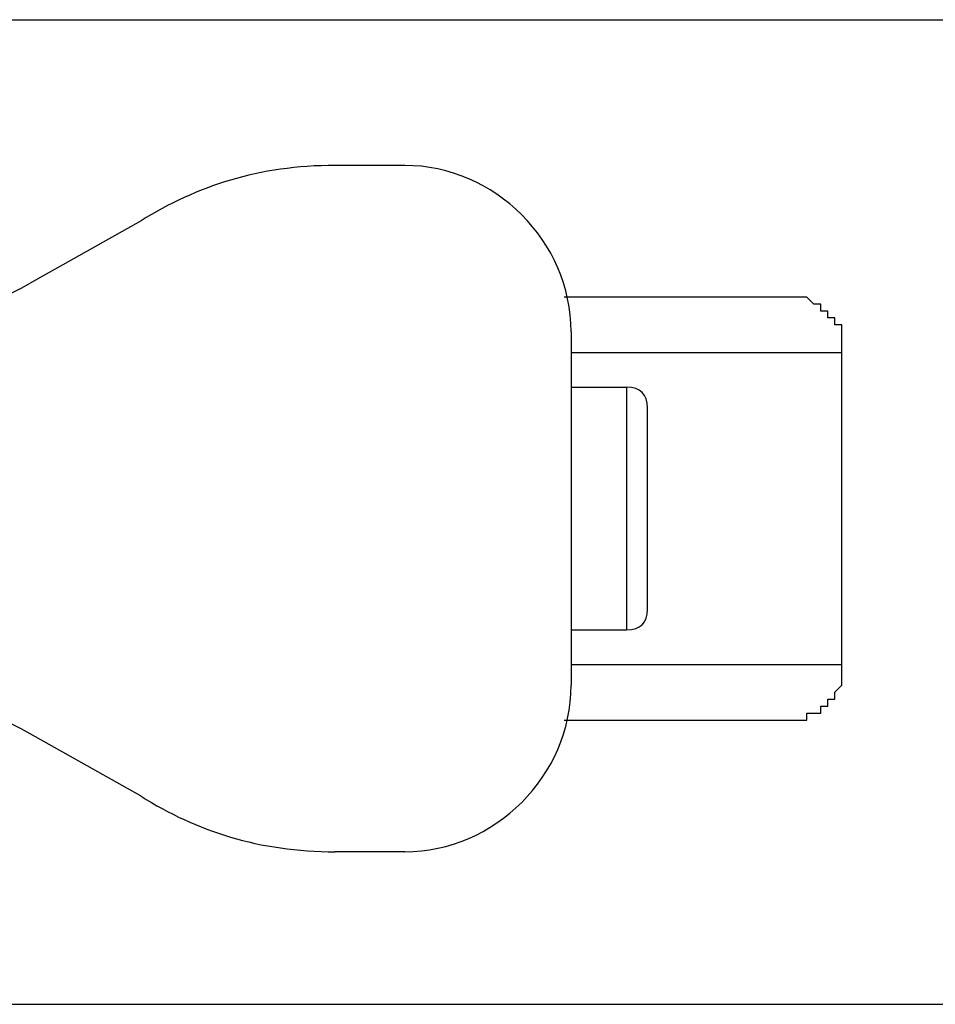
# Model space of a CAD drawing. Units: inches. Extents: x 112.4 to 187.7, y 68.5 to 141.5.
# Drawn here: x 160.1 to 163.5, y 92.2 to 95.8 of the extents above; entities that cross this region are included whole.
import ezdxf

# ---------------------------------------------------------------- set-up
doc = ezdxf.new("R2010")
doc.units = ezdxf.units.IN
doc.header["$MEASUREMENT"] = 0
doc.layers.add('Ebene 1', color=7, linetype='Continuous')

# ---------------------------------------------------------------- blocks, each defined once
blk = doc.blocks.new('block 2')
at = {"layer": 'Ebene 1', "color": 179, "lineweight": 25, "true_color": 0x1a171b}
for points in [[(143.7781, 95.8157), (180.2698, 95.8157)], [(161.5581, 95.2817), (161.3038, 95.2817)], [(160.5928, 95.0791), (160.1863, 94.8504)], [(162.1675, 94.6726), (162.1675, 93.3772)], [(162.1675, 94.5961), (162.7012, 94.5961), (163.0567, 94.5961), (163.1583, 94.5961)], [(163.1583, 93.453), (163.1583, 94.5961)], [(162.1675, 94.4693), (162.3708, 94.4693)], [(162.3708, 94.4693), (162.3708, 94.3419), (162.3708, 94.0373), (162.3708, 93.7073), (162.3708, 93.5805)], [(162.3708, 94.4693), (162.3708, 94.3419), (162.3708, 94.0373), (162.3708, 93.7073), (162.3708, 93.5805)], [(162.3708, 94.4693), (162.3708, 94.3419), (162.3708, 94.0373), (162.3708, 93.7073), (162.3708, 93.5805)], [(162.1675, 93.5805), (162.3708, 93.5805)], [(162.1675, 93.453), (162.7012, 93.453), (163.0567, 93.453), (163.1583, 93.453)], [(160.5928, 92.9707), (160.1863, 93.1995)], [(161.5581, 92.7675), (161.3038, 92.7675)], [(143.6765, 92.2087), (180.0838, 92.2087)]]:
    blk.add_lwpolyline(points, dxfattribs=at)
for points in [[(161.3038, 95.2817), (161.0245, 95.2817), (160.796, 95.2059), (160.5928, 95.0791)], [(162.1675, 94.6726), (162.1675, 95.0026), (161.8881, 95.2817), (161.5581, 95.2817)], [(159.6275, 94.6726), (159.8307, 94.6981), (160.0085, 94.7484), (160.1863, 94.8504)], [(162.4469, 94.3929), (162.4469, 94.4438), (162.4214, 94.4693), (162.3708, 94.4693)], [(162.3708, 93.5805), (162.4214, 93.5805), (162.4469, 93.6053), (162.4469, 93.6563)], [(160.1863, 93.1995), (160.0085, 93.3008), (159.8307, 93.3518), (159.6275, 93.3772)], [(161.5581, 92.7675), (161.8881, 92.7675), (162.1675, 93.0465), (162.1675, 93.3772)], [(160.5928, 92.9707), (160.796, 92.8433), (161.0245, 92.7675), (161.3038, 92.7675)]]:
    blk.add_open_spline(points, degree=3, dxfattribs=at)
for points, knots in [([(163.1583, 94.5961), (163.1583, 94.5961), (163.1583, 94.6216), (163.1583, 94.6216), (163.1583, 94.6216), (163.1583, 94.6216), (163.1583, 94.6216), (163.1583, 94.6216), (163.1583, 94.6216), (163.1583, 94.6216), (163.1583, 94.6216), (163.1583, 94.6471), (163.1583, 94.6471), (163.1583, 94.6471), (163.1583, 94.6471), (163.1583, 94.6471), (163.1583, 94.6471), (163.1583, 94.6471), (163.1583, 94.6471), (163.1583, 94.6471), (163.1583, 94.6726), (163.1583, 94.6726), (163.1583, 94.6726), (163.1583, 94.6726), (163.1583, 94.6726), (163.1583, 94.6726), (163.1583, 94.6726), (163.1583, 94.6726), (163.1583, 94.6726), (163.1583, 94.6726), (163.1583, 94.6726), (163.1583, 94.6726), (163.1583, 94.6981), (163.1583, 94.6981), (163.1583, 94.6981), (163.1329, 94.6981), (163.1329, 94.6981), (163.1329, 94.6981), (163.1329, 94.6981), (163.1329, 94.6981), (163.1329, 94.6981), (163.1329, 94.6981), (163.1329, 94.6981), (163.1329, 94.6981), (163.1329, 94.7229), (163.1329, 94.7229), (163.1329, 94.7229), (163.1329, 94.7229), (163.1329, 94.7229), (163.1329, 94.7229), (163.1329, 94.7229), (163.1329, 94.7229), (163.1329, 94.7229), (163.1329, 94.7229), (163.1329, 94.7229), (163.1329, 94.7229), (163.1074, 94.7229), (163.1074, 94.7229), (163.1074, 94.7229), (163.1074, 94.7229), (163.1074, 94.7229), (163.1074, 94.7229), (163.1074, 94.7484), (163.1074, 94.7484), (163.1074, 94.7484), (163.1074, 94.7484), (163.1074, 94.7484), (163.1074, 94.7484), (163.1074, 94.7484), (163.1074, 94.7484), (163.1074, 94.7484), (163.1074, 94.7484), (163.1074, 94.7484), (163.1074, 94.7484), (163.0819, 94.7484), (163.0819, 94.7484), (163.0819, 94.7484), (163.0819, 94.7739), (163.0819, 94.7739), (163.0819, 94.7739), (163.0819, 94.7739), (163.0819, 94.7739), (163.0819, 94.7739), (163.0567, 94.7739), (163.0567, 94.7739), (163.0567, 94.7739), (163.0567, 94.7739), (163.0567, 94.7739), (163.0567, 94.7739), (163.0567, 94.7739), (163.0567, 94.7739), (163.0567, 94.7739), (163.0312, 94.7994), (163.0312, 94.7994), (163.0312, 94.7994), (163.0312, 94.7994), (163.0312, 94.7994), (163.0312, 94.7994), (163.0312, 94.7994), (163.0312, 94.7994), (163.0312, 94.7994), (163.0312, 94.7994), (163.0312, 94.7994), (163.0312, 94.7994), (163.0057, 94.7994), (163.0057, 94.7994), (163.0057, 94.7994), (163.0057, 94.7994), (163.0057, 94.7994), (163.0057, 94.7994), (163.0057, 94.7994), (163.0057, 94.7994), (163.0057, 94.7994), (163.0057, 94.7994), (163.0057, 94.7994), (163.0057, 94.7994), (163.0057, 94.7994), (163.0057, 94.7994), (163.0057, 94.7994), (162.9802, 94.7994), (162.9802, 94.7994), (162.9802, 94.7994), (162.9802, 94.7994), (162.9802, 94.7994), (162.9802, 94.7994), (162.9802, 94.7994), (162.9802, 94.7994), (162.9802, 94.7994), (162.9802, 94.7994), (162.9802, 94.7994), (162.9802, 94.7994), (162.9802, 94.7994), (162.9802, 94.7994), (162.9802, 94.7994), (162.9802, 94.7994), (162.9802, 94.7994), (162.9802, 94.7994), (162.9802, 94.7994), (162.9802, 94.7994), (162.9802, 94.7994), (162.9802, 94.7994), (162.9802, 94.7994), (162.9802, 94.7994), (162.9802, 94.7994), (162.9802, 94.7994), (162.9802, 94.7994), (162.9802, 94.7994), (162.9802, 94.7994), (162.9802, 94.7994), (162.9802, 94.7994), (162.9802, 94.7994), (162.9802, 94.7994), (162.9802, 94.7994), (162.9802, 94.7994), (162.9802, 94.7994), (162.9802, 94.7994), (162.9802, 94.7994), (162.9802, 94.7994), (162.9802, 94.7994), (162.9802, 94.7994), (162.9802, 94.7994), (162.9802, 94.7994), (162.9802, 94.7994), (162.9802, 94.7994), (162.9802, 94.7994), (162.9802, 94.7994), (162.9802, 94.7994), (162.9802, 94.7994), (162.9802, 94.7994), (162.9802, 94.7994), (162.9802, 94.7994), (162.9802, 94.7994), (162.9802, 94.7994), (162.9802, 94.7994), (162.9802, 94.7994), (162.9802, 94.7994), (162.9802, 94.7994), (162.9802, 94.7994), (162.9802, 94.7994), (162.9802, 94.7994), (162.9802, 94.7994), (162.9802, 94.7994), (162.9551, 94.7994), (162.9551, 94.7994), (162.9551, 94.7994), (162.9551, 94.7994), (162.9551, 94.7994), (162.9551, 94.7994), (162.9551, 94.7994), (162.9551, 94.7994), (162.9551, 94.7994), (162.9551, 94.7994), (162.9551, 94.7994), (162.9551, 94.7994), (162.9551, 94.7994), (162.9551, 94.7994), (162.9551, 94.7994), (162.9551, 94.7994), (162.9551, 94.7994), (162.9551, 94.7994), (162.9551, 94.7994), (162.9551, 94.7994), (162.9551, 94.7994), (162.9551, 94.7994), (162.9551, 94.7994), (162.9551, 94.7994), (162.9551, 94.7994), (162.9551, 94.7994), (162.9551, 94.7994), (162.9551, 94.7994), (162.9551, 94.7994), (162.9551, 94.7994), (162.9296, 94.7994), (162.9296, 94.7994), (162.9296, 94.7994), (162.9296, 94.7994), (162.9296, 94.7994), (162.9296, 94.7994), (162.9296, 94.7994), (162.9296, 94.7994), (162.9296, 94.7994), (162.9296, 94.7994), (162.9296, 94.7994), (162.9296, 94.7994), (162.9296, 94.7994), (162.9296, 94.7994), (162.9296, 94.7994), (162.9296, 94.7994), (162.9296, 94.7994), (162.9296, 94.7994), (162.9296, 94.7994), (162.9296, 94.7994), (162.9296, 94.7994), (162.9296, 94.7994), (162.9296, 94.7994), (162.9296, 94.7994), (162.9296, 94.7994), (162.9296, 94.7994), (162.9296, 94.7994), (162.9041, 94.7994), (162.9041, 94.7994), (162.9041, 94.7994), (162.9041, 94.7994), (162.9041, 94.7994), (162.9041, 94.7994), (162.9041, 94.7994), (162.9041, 94.7994), (162.9041, 94.7994), (162.9041, 94.7994), (162.9041, 94.7994), (162.9041, 94.7994), (162.9041, 94.7994), (162.9041, 94.7994), (162.9041, 94.7994), (162.9041, 94.7994), (162.9041, 94.7994), (162.9041, 94.7994), (162.8789, 94.7994), (162.8789, 94.7994), (162.8789, 94.7994), (162.8789, 94.7994), (162.8789, 94.7994), (162.8789, 94.7994), (162.8789, 94.7994), (162.8789, 94.7994), (162.8789, 94.7994), (162.8789, 94.7994), (162.8789, 94.7994), (162.8789, 94.7994), (162.8535, 94.7994), (162.8535, 94.7994), (162.8535, 94.7994), (162.8535, 94.7994), (162.8535, 94.7994), (162.8535, 94.7994), (162.8535, 94.7994), (162.8535, 94.7994), (162.8535, 94.7994), (162.8535, 94.7994), (162.8535, 94.7994), (162.8535, 94.7994), (162.828, 94.7994), (162.828, 94.7994), (162.828, 94.7994), (162.828, 94.7994), (162.828, 94.7994), (162.828, 94.7994), (162.828, 94.7994), (162.828, 94.7994), (162.828, 94.7994), (162.828, 94.7994), (162.828, 94.7994), (162.828, 94.7994), (162.828, 94.7994), (162.828, 94.7994), (162.828, 94.7994), (162.8025, 94.7994), (162.8025, 94.7994), (162.8025, 94.7994), (162.8025, 94.7994), (162.8025, 94.7994), (162.8025, 94.7994), (162.8025, 94.7994), (162.8025, 94.7994), (162.8025, 94.7994), (162.8025, 94.7994), (162.8025, 94.7994), (162.8025, 94.7994), (162.7773, 94.7994), (162.7773, 94.7994), (162.7773, 94.7994), (162.7773, 94.7994), (162.7773, 94.7994), (162.7773, 94.7994), (162.7773, 94.7994), (162.7773, 94.7994), (162.7773, 94.7994), (162.7773, 94.7994), (162.7773, 94.7994), (162.7773, 94.7994), (162.7773, 94.7994), (162.7773, 94.7994), (162.7773, 94.7994), (162.7518, 94.7994), (162.7518, 94.7994), (162.7518, 94.7994), (162.7518, 94.7994), (162.7518, 94.7994), (162.7518, 94.7994), (162.7518, 94.7994), (162.7518, 94.7994), (162.7518, 94.7994), (162.7518, 94.7994), (162.7518, 94.7994), (162.7518, 94.7994), (162.7518, 94.7994), (162.7518, 94.7994), (162.7518, 94.7994), (162.7263, 94.7994), (162.7263, 94.7994), (162.7263, 94.7994), (162.7263, 94.7994), (162.7263, 94.7994), (162.7263, 94.7994), (162.7263, 94.7994), (162.7263, 94.7994), (162.7263, 94.7994), (162.7012, 94.7994), (162.7012, 94.7994), (162.7012, 94.7994), (162.7012, 94.7994), (162.7012, 94.7994), (162.7012, 94.7994), (162.7012, 94.7994), (162.7012, 94.7994), (162.7012, 94.7994), (162.6757, 94.7994), (162.6757, 94.7994), (162.6757, 94.7994), (162.6757, 94.7994), (162.6757, 94.7994), (162.6757, 94.7994), (162.6757, 94.7994), (162.6757, 94.7994), (162.6757, 94.7994), (162.6502, 94.7994), (162.6502, 94.7994), (162.6502, 94.7994), (162.6502, 94.7994), (162.6502, 94.7994), (162.6502, 94.7994), (162.6502, 94.7994), (162.6502, 94.7994), (162.6502, 94.7994), (162.6247, 94.7994), (162.6247, 94.7994), (162.6247, 94.7994), (162.6247, 94.7994), (162.6247, 94.7994), (162.6247, 94.7994), (162.5995, 94.7994), (162.5995, 94.7994), (162.5995, 94.7994), (162.5995, 94.7994), (162.5995, 94.7994), (162.5995, 94.7994), (162.5995, 94.7994), (162.5995, 94.7994), (162.5995, 94.7994), (162.5741, 94.7994), (162.5741, 94.7994), (162.5741, 94.7994), (162.5741, 94.7994), (162.5741, 94.7994), (162.5741, 94.7994), (162.5486, 94.7994), (162.5486, 94.7994), (162.5486, 94.7994), (162.5486, 94.7994), (162.5486, 94.7994), (162.5486, 94.7994), (162.5231, 94.7994), (162.5231, 94.7994), (162.5231, 94.7994), (162.4979, 94.7994), (162.4979, 94.7994), (162.4979, 94.7994), (162.4724, 94.7994), (162.4724, 94.7994), (162.4724, 94.7994), (162.4469, 94.7994), (162.4469, 94.7994), (162.4469, 94.7994), (162.4214, 94.7994), (162.4214, 94.7994), (162.4214, 94.7994), (162.3963, 94.7994), (162.3963, 94.7994), (162.3963, 94.7994), (162.3708, 94.7994), (162.3708, 94.7994), (162.3708, 94.7994), (162.3453, 94.7994), (162.3453, 94.7994), (162.3453, 94.7994), (162.3202, 94.7994), (162.3202, 94.7994), (162.3202, 94.7994), (162.2947, 94.7994), (162.2947, 94.7994), (162.2947, 94.7994), (162.2692, 94.7994), (162.2692, 94.7994), (162.2692, 94.7994), (162.2692, 94.7994), (162.2692, 94.7994), (162.2692, 94.7994), (162.2437, 94.7994), (162.2437, 94.7994), (162.2437, 94.7994), (162.2185, 94.7994), (162.2185, 94.7994), (162.2185, 94.7994), (162.193, 94.7994), (162.193, 94.7994), (162.193, 94.7994), (162.142, 94.7994), (162.142, 94.7994)], [0, 0, 0, 0, 1, 1, 1, 2, 2, 2, 3, 3, 3, 4, 4, 4, 5, 5, 5, 6, 6, 6, 7, 7, 7, 8, 8, 8, 9, 9, 9, 10, 10, 10, 11, 11, 11, 12, 12, 12, 13, 13, 13, 14, 14, 14, 15, 15, 15, 16, 16, 16, 17, 17, 17, 18, 18, 18, 19, 19, 19, 20, 20, 20, 21, 21, 21, 22, 22, 22, 23, 23, 23, 24, 24, 24, 25, 25, 25, 26, 26, 26, 27, 27, 27, 28, 28, 28, 29, 29, 29, 30, 30, 30, 31, 31, 31, 32, 32, 32, 33, 33, 33, 34, 34, 34, 35, 35, 35, 36, 36, 36, 37, 37, 37, 38, 38, 38, 39, 39, 39, 40, 40, 40, 41, 41, 41, 42, 42, 42, 43, 43, 43, 44, 44, 44, 45, 45, 45, 46, 46, 46, 47, 47, 47, 48, 48, 48, 49, 49, 49, 50, 50, 50, 51, 51, 51, 52, 52, 52, 53, 53, 53, 54, 54, 54, 55, 55, 55, 56, 56, 56, 57, 57, 57, 58, 58, 58, 59, 59, 59, 60, 60, 60, 61, 61, 61, 62, 62, 62, 63, 63, 63, 64, 64, 64, 65, 65, 65, 66, 66, 66, 67, 67, 67, 68, 68, 68, 69, 69, 69, 70, 70, 70, 71, 71, 71, 72, 72, 72, 73, 73, 73, 74, 74, 74, 75, 75, 75, 76, 76, 76, 77, 77, 77, 78, 78, 78, 79, 79, 79, 80, 80, 80, 81, 81, 81, 82, 82, 82, 83, 83, 83, 84, 84, 84, 85, 85, 85, 86, 86, 86, 87, 87, 87, 88, 88, 88, 89, 89, 89, 90, 90, 90, 91, 91, 91, 92, 92, 92, 93, 93, 93, 94, 94, 94, 95, 95, 95, 96, 96, 96, 97, 97, 97, 98, 98, 98, 99, 99, 99, 100, 100, 100, 101, 101, 101, 102, 102, 102, 103, 103, 103, 104, 104, 104, 105, 105, 105, 106, 106, 106, 107, 107, 107, 108, 108, 108, 109, 109, 109, 110, 110, 110, 111, 111, 111, 112, 112, 112, 113, 113, 113, 114, 114, 114, 115, 115, 115, 116, 116, 116, 117, 117, 117, 118, 118, 118, 119, 119, 119, 120, 120, 120, 121, 121, 121, 122, 122, 122, 123, 123, 123, 124, 124, 124, 125, 125, 125, 126, 126, 126, 127, 127, 127, 128, 128, 128, 129, 129, 129, 130, 130, 130, 131, 131, 131, 132, 132, 132, 133, 133, 133, 134, 134, 134, 135, 135, 135, 136, 136, 136, 137, 137, 137, 138, 138, 138, 139, 139, 139, 140, 140, 140, 141, 141, 141, 142, 142, 142, 143, 143, 143, 144, 144, 144, 145, 145, 145, 146, 146, 146, 147, 147, 147, 148, 148, 148, 149, 149, 149, 149]), ([(162.9551, 94.7994), (162.9551, 94.7994), (162.9551, 94.7994), (162.9551, 94.7994), (162.9551, 94.7994), (162.9551, 94.7994), (162.9551, 94.7994), (162.9551, 94.7994), (162.9551, 94.7994), (162.9551, 94.7994), (162.9551, 94.7994), (162.9551, 94.7994), (162.9551, 94.7994), (162.9551, 94.7994), (162.9551, 94.7994), (162.9551, 94.7994), (162.9551, 94.7994), (162.9551, 94.7994), (162.9551, 94.7994), (162.9551, 94.7994), (162.9551, 94.7994), (162.9551, 94.7994), (162.9551, 94.7994), (162.9551, 94.7994), (162.9551, 94.7994), (162.9551, 94.7994), (162.9551, 94.7994), (162.9551, 94.7994), (162.9551, 94.7994), (162.9551, 94.7994), (162.9551, 94.7994), (162.9551, 94.7994), (162.9296, 94.7994), (162.9296, 94.7994), (162.9296, 94.7994), (162.9296, 94.7994), (162.9296, 94.7994), (162.9296, 94.7994), (162.9296, 94.7994), (162.9296, 94.7994), (162.9296, 94.7994), (162.9296, 94.7994), (162.9296, 94.7994), (162.9296, 94.7994), (162.9296, 94.7994), (162.9296, 94.7994), (162.9296, 94.7994), (162.9296, 94.7994), (162.9296, 94.7994), (162.9296, 94.7994), (162.9296, 94.7994), (162.9296, 94.7994), (162.9296, 94.7994), (162.9296, 94.7994), (162.9296, 94.7994), (162.9296, 94.7994), (162.9041, 94.7994), (162.9041, 94.7994), (162.9041, 94.7994), (162.9041, 94.7994), (162.9041, 94.7994), (162.9041, 94.7994), (162.9041, 94.7994), (162.9041, 94.7994), (162.9041, 94.7994), (162.9041, 94.7994), (162.9041, 94.7994), (162.9041, 94.7994), (162.9041, 94.7994), (162.9041, 94.7994), (162.9041, 94.7994), (162.9041, 94.7994), (162.9041, 94.7994), (162.9041, 94.7994), (162.9041, 94.7994), (162.9041, 94.7994), (162.9041, 94.7994), (162.9041, 94.7994), (162.9041, 94.7994), (162.9041, 94.7994), (162.9041, 94.7994), (162.9041, 94.7994), (162.9041, 94.7994), (162.8789, 94.7994), (162.8789, 94.7994), (162.8789, 94.7994), (162.8789, 94.7994), (162.8789, 94.7994), (162.8789, 94.7994), (162.8789, 94.7994), (162.8789, 94.7994), (162.8789, 94.7994), (162.8789, 94.7994), (162.8789, 94.7994), (162.8789, 94.7994), (162.8789, 94.7994), (162.8789, 94.7994), (162.8789, 94.7994), (162.8789, 94.7994), (162.8789, 94.7994), (162.8789, 94.7994), (162.8535, 94.7994), (162.8535, 94.7994), (162.8535, 94.7994), (162.8535, 94.7994), (162.8535, 94.7994), (162.8535, 94.7994), (162.8535, 94.7994), (162.8535, 94.7994), (162.8535, 94.7994), (162.8535, 94.7994), (162.8535, 94.7994), (162.8535, 94.7994), (162.8535, 94.7994), (162.8535, 94.7994), (162.8535, 94.7994), (162.828, 94.7994), (162.828, 94.7994), (162.828, 94.7994), (162.828, 94.7994), (162.828, 94.7994), (162.828, 94.7994), (162.828, 94.7994), (162.828, 94.7994), (162.828, 94.7994), (162.828, 94.7994), (162.828, 94.7994), (162.828, 94.7994), (162.828, 94.7994), (162.828, 94.7994), (162.828, 94.7994), (162.828, 94.7994), (162.828, 94.7994), (162.828, 94.7994), (162.828, 94.7994), (162.828, 94.7994), (162.828, 94.7994), (162.8025, 94.7994), (162.8025, 94.7994), (162.8025, 94.7994), (162.8025, 94.7994), (162.8025, 94.7994), (162.8025, 94.7994), (162.8025, 94.7994), (162.8025, 94.7994), (162.8025, 94.7994), (162.8025, 94.7994), (162.8025, 94.7994), (162.8025, 94.7994), (162.8025, 94.7994), (162.8025, 94.7994), (162.8025, 94.7994), (162.7773, 94.7994), (162.7773, 94.7994), (162.7773, 94.7994), (162.7773, 94.7994), (162.7773, 94.7994), (162.7773, 94.7994), (162.7773, 94.7994), (162.7773, 94.7994), (162.7773, 94.7994), (162.7773, 94.7994), (162.7773, 94.7994), (162.7773, 94.7994), (162.7773, 94.7994), (162.7773, 94.7994), (162.7773, 94.7994), (162.7518, 94.7994), (162.7518, 94.7994), (162.7518, 94.7994), (162.7518, 94.7994), (162.7518, 94.7994), (162.7518, 94.7994), (162.7518, 94.7994), (162.7518, 94.7994), (162.7518, 94.7994), (162.7263, 94.7994), (162.7263, 94.7994), (162.7263, 94.7994), (162.7263, 94.7994), (162.7263, 94.7994), (162.7263, 94.7994), (162.7263, 94.7994), (162.7263, 94.7994), (162.7263, 94.7994), (162.7012, 94.7994), (162.7012, 94.7994), (162.7012, 94.7994), (162.7012, 94.7994), (162.7012, 94.7994), (162.7012, 94.7994), (162.7012, 94.7994), (162.7012, 94.7994), (162.7012, 94.7994), (162.6757, 94.7994), (162.6757, 94.7994), (162.6757, 94.7994), (162.6502, 94.7994), (162.6502, 94.7994), (162.6502, 94.7994), (162.6502, 94.7994), (162.6502, 94.7994), (162.6502, 94.7994), (162.6247, 94.7994), (162.6247, 94.7994), (162.6247, 94.7994), (162.5995, 94.7994), (162.5995, 94.7994), (162.5995, 94.7994), (162.5995, 94.7994), (162.5995, 94.7994), (162.5995, 94.7994), (162.5486, 94.7994), (162.5486, 94.7994)], [0, 0, 0, 0, 1, 1, 1, 2, 2, 2, 3, 3, 3, 4, 4, 4, 5, 5, 5, 6, 6, 6, 7, 7, 7, 8, 8, 8, 9, 9, 9, 10, 10, 10, 11, 11, 11, 12, 12, 12, 13, 13, 13, 14, 14, 14, 15, 15, 15, 16, 16, 16, 17, 17, 17, 18, 18, 18, 19, 19, 19, 20, 20, 20, 21, 21, 21, 22, 22, 22, 23, 23, 23, 24, 24, 24, 25, 25, 25, 26, 26, 26, 27, 27, 27, 28, 28, 28, 29, 29, 29, 30, 30, 30, 31, 31, 31, 32, 32, 32, 33, 33, 33, 34, 34, 34, 35, 35, 35, 36, 36, 36, 37, 37, 37, 38, 38, 38, 39, 39, 39, 40, 40, 40, 41, 41, 41, 42, 42, 42, 43, 43, 43, 44, 44, 44, 45, 45, 45, 46, 46, 46, 47, 47, 47, 48, 48, 48, 49, 49, 49, 50, 50, 50, 51, 51, 51, 52, 52, 52, 53, 53, 53, 54, 54, 54, 55, 55, 55, 56, 56, 56, 57, 57, 57, 58, 58, 58, 59, 59, 59, 60, 60, 60, 61, 61, 61, 62, 62, 62, 63, 63, 63, 64, 64, 64, 65, 65, 65, 66, 66, 66, 67, 67, 67, 68, 68, 68, 69, 69, 69, 70, 70, 70, 71, 71, 71, 71]), ([(162.4469, 93.6563), (162.4469, 93.6563), (162.4469, 93.6563), (162.4469, 93.6563), (162.4469, 93.6563), (162.4469, 93.6563), (162.4469, 93.6563), (162.4469, 93.6563), (162.4469, 93.6818), (162.4469, 93.6818), (162.4469, 93.6818), (162.4469, 93.6818), (162.4469, 93.6818), (162.4469, 93.6818), (162.4469, 93.6818), (162.4469, 93.6818), (162.4469, 93.6818), (162.4469, 93.6818), (162.4469, 93.6818), (162.4469, 93.6818), (162.4469, 93.6818), (162.4469, 93.6818), (162.4469, 93.6818), (162.4469, 93.7073), (162.4469, 93.7073), (162.4469, 93.7073), (162.4469, 93.7073), (162.4469, 93.7073), (162.4469, 93.7073), (162.4469, 93.7073), (162.4469, 93.7073), (162.4469, 93.7073), (162.4469, 93.7073), (162.4469, 93.7073), (162.4469, 93.7073), (162.4469, 93.7328), (162.4469, 93.7328), (162.4469, 93.7328), (162.4469, 93.7328), (162.4469, 93.7328), (162.4469, 93.7328), (162.4469, 93.7328), (162.4469, 93.7328), (162.4469, 93.7328), (162.4469, 93.7583), (162.4469, 93.7583), (162.4469, 93.7583), (162.4469, 93.7583), (162.4469, 93.7583), (162.4469, 93.7583), (162.4469, 93.7583), (162.4469, 93.7583), (162.4469, 93.7583), (162.4469, 93.7831), (162.4469, 93.7831), (162.4469, 93.7831), (162.4469, 93.7831), (162.4469, 93.7831), (162.4469, 93.7831), (162.4469, 93.8086), (162.4469, 93.8086), (162.4469, 93.8086), (162.4469, 93.8086), (162.4469, 93.8086), (162.4469, 93.8086), (162.4469, 93.8341), (162.4469, 93.8341), (162.4469, 93.8341), (162.4469, 93.8341), (162.4469, 93.8341), (162.4469, 93.8341), (162.4469, 93.8596), (162.4469, 93.8596), (162.4469, 93.8596), (162.4469, 93.8596), (162.4469, 93.8596), (162.4469, 93.8596), (162.4469, 93.8596), (162.4469, 93.8596), (162.4469, 93.8596), (162.4469, 93.8851), (162.4469, 93.8851), (162.4469, 93.8851), (162.4469, 93.8851), (162.4469, 93.8851), (162.4469, 93.8851), (162.4469, 93.8851), (162.4469, 93.8851), (162.4469, 93.8851), (162.4469, 93.9105), (162.4469, 93.9105), (162.4469, 93.9105), (162.4469, 93.9105), (162.4469, 93.9105), (162.4469, 93.9105), (162.4469, 93.936), (162.4469, 93.936), (162.4469, 93.936), (162.4469, 93.936), (162.4469, 93.936), (162.4469, 93.936), (162.4469, 93.936), (162.4469, 93.936), (162.4469, 93.936), (162.4469, 93.9615), (162.4469, 93.9615), (162.4469, 93.9615), (162.4469, 93.9615), (162.4469, 93.9615), (162.4469, 93.9615), (162.4469, 93.9615), (162.4469, 93.9615), (162.4469, 93.9615), (162.4469, 93.9863), (162.4469, 93.9863), (162.4469, 93.9863), (162.4469, 93.9863), (162.4469, 93.9863), (162.4469, 93.9863), (162.4469, 93.9863), (162.4469, 93.9863), (162.4469, 93.9863), (162.4469, 94.0118), (162.4469, 94.0118), (162.4469, 94.0118), (162.4469, 94.0118), (162.4469, 94.0118), (162.4469, 94.0118), (162.4469, 94.0118), (162.4469, 94.0118), (162.4469, 94.0118), (162.4469, 94.0118), (162.4469, 94.0118), (162.4469, 94.0118), (162.4469, 94.0373), (162.4469, 94.0373), (162.4469, 94.0373), (162.4469, 94.0373), (162.4469, 94.0373), (162.4469, 94.0373), (162.4469, 94.0373), (162.4469, 94.0373), (162.4469, 94.0373), (162.4469, 94.0373), (162.4469, 94.0373), (162.4469, 94.0373), (162.4469, 94.0628), (162.4469, 94.0628), (162.4469, 94.0628), (162.4469, 94.0628), (162.4469, 94.0628), (162.4469, 94.0628), (162.4469, 94.0628), (162.4469, 94.0628), (162.4469, 94.0628), (162.4469, 94.0628), (162.4469, 94.0628), (162.4469, 94.0628), (162.4469, 94.0628), (162.4469, 94.0628), (162.4469, 94.0628), (162.4469, 94.0883), (162.4469, 94.0883), (162.4469, 94.0883), (162.4469, 94.0883), (162.4469, 94.0883), (162.4469, 94.0883), (162.4469, 94.0883), (162.4469, 94.0883), (162.4469, 94.0883), (162.4469, 94.0883), (162.4469, 94.0883), (162.4469, 94.0883), (162.4469, 94.0883), (162.4469, 94.0883), (162.4469, 94.0883), (162.4469, 94.1138), (162.4469, 94.1138), (162.4469, 94.1138), (162.4469, 94.1138), (162.4469, 94.1138), (162.4469, 94.1138), (162.4469, 94.1138), (162.4469, 94.1138), (162.4469, 94.1138), (162.4469, 94.1138), (162.4469, 94.1138), (162.4469, 94.1138), (162.4469, 94.1393), (162.4469, 94.1393), (162.4469, 94.1393), (162.4469, 94.1393), (162.4469, 94.1393), (162.4469, 94.1393), (162.4469, 94.1393), (162.4469, 94.1393), (162.4469, 94.1393), (162.4469, 94.1393), (162.4469, 94.1393), (162.4469, 94.1393), (162.4469, 94.1641), (162.4469, 94.1641), (162.4469, 94.1641), (162.4469, 94.1641), (162.4469, 94.1641), (162.4469, 94.1641), (162.4469, 94.1641), (162.4469, 94.1641), (162.4469, 94.1641), (162.4469, 94.1896), (162.4469, 94.1896), (162.4469, 94.1896), (162.4469, 94.1896), (162.4469, 94.1896), (162.4469, 94.1896), (162.4469, 94.1896), (162.4469, 94.1896), (162.4469, 94.1896), (162.4469, 94.2151), (162.4469, 94.2151), (162.4469, 94.2151), (162.4469, 94.2151), (162.4469, 94.2151), (162.4469, 94.2151), (162.4469, 94.2151), (162.4469, 94.2151), (162.4469, 94.2151), (162.4469, 94.2406), (162.4469, 94.2406), (162.4469, 94.2406), (162.4469, 94.2406), (162.4469, 94.2406), (162.4469, 94.2406), (162.4469, 94.2406), (162.4469, 94.2406), (162.4469, 94.2406), (162.4469, 94.2661), (162.4469, 94.2661), (162.4469, 94.2661), (162.4469, 94.2661), (162.4469, 94.2661), (162.4469, 94.2661), (162.4469, 94.2916), (162.4469, 94.2916), (162.4469, 94.2916), (162.4469, 94.2916), (162.4469, 94.2916), (162.4469, 94.2916), (162.4469, 94.2916), (162.4469, 94.2916), (162.4469, 94.2916), (162.4469, 94.3171), (162.4469, 94.3171), (162.4469, 94.3171), (162.4469, 94.3171), (162.4469, 94.3171), (162.4469, 94.3171), (162.4469, 94.3171), (162.4469, 94.3171), (162.4469, 94.3171), (162.4469, 94.3171), (162.4469, 94.3171), (162.4469, 94.3171), (162.4469, 94.3419), (162.4469, 94.3419), (162.4469, 94.3419), (162.4469, 94.3419), (162.4469, 94.3419), (162.4469, 94.3419), (162.4469, 94.3419), (162.4469, 94.3419), (162.4469, 94.3419), (162.4469, 94.3419), (162.4469, 94.3419), (162.4469, 94.3419), (162.4469, 94.3674), (162.4469, 94.3674), (162.4469, 94.3674), (162.4469, 94.3674), (162.4469, 94.3674), (162.4469, 94.3674), (162.4469, 94.3674), (162.4469, 94.3674), (162.4469, 94.3674), (162.4469, 94.3674), (162.4469, 94.3674), (162.4469, 94.3674), (162.4469, 94.3929), (162.4469, 94.3929), (162.4469, 94.3929), (162.4469, 94.3929), (162.4469, 94.3929), (162.4469, 94.3929), (162.4469, 94.3929), (162.4469, 94.3929), (162.4469, 94.3929), (162.4469, 94.3929), (162.4469, 94.3929), (162.4469, 94.3929), (162.4469, 94.3929), (162.4469, 94.3929)], [0, 0, 0, 0, 1, 1, 1, 2, 2, 2, 3, 3, 3, 4, 4, 4, 5, 5, 5, 6, 6, 6, 7, 7, 7, 8, 8, 8, 9, 9, 9, 10, 10, 10, 11, 11, 11, 12, 12, 12, 13, 13, 13, 14, 14, 14, 15, 15, 15, 16, 16, 16, 17, 17, 17, 18, 18, 18, 19, 19, 19, 20, 20, 20, 21, 21, 21, 22, 22, 22, 23, 23, 23, 24, 24, 24, 25, 25, 25, 26, 26, 26, 27, 27, 27, 28, 28, 28, 29, 29, 29, 30, 30, 30, 31, 31, 31, 32, 32, 32, 33, 33, 33, 34, 34, 34, 35, 35, 35, 36, 36, 36, 37, 37, 37, 38, 38, 38, 39, 39, 39, 40, 40, 40, 41, 41, 41, 42, 42, 42, 43, 43, 43, 44, 44, 44, 45, 45, 45, 46, 46, 46, 47, 47, 47, 48, 48, 48, 49, 49, 49, 50, 50, 50, 51, 51, 51, 52, 52, 52, 53, 53, 53, 54, 54, 54, 55, 55, 55, 56, 56, 56, 57, 57, 57, 58, 58, 58, 59, 59, 59, 60, 60, 60, 61, 61, 61, 62, 62, 62, 63, 63, 63, 64, 64, 64, 65, 65, 65, 66, 66, 66, 67, 67, 67, 68, 68, 68, 69, 69, 69, 70, 70, 70, 71, 71, 71, 72, 72, 72, 73, 73, 73, 74, 74, 74, 75, 75, 75, 76, 76, 76, 77, 77, 77, 78, 78, 78, 79, 79, 79, 80, 80, 80, 81, 81, 81, 82, 82, 82, 83, 83, 83, 84, 84, 84, 85, 85, 85, 86, 86, 86, 87, 87, 87, 88, 88, 88, 89, 89, 89, 90, 90, 90, 91, 91, 91, 92, 92, 92, 93, 93, 93, 94, 94, 94, 95, 95, 95, 96, 96, 96, 97, 97, 97, 98, 98, 98, 99, 99, 99, 100, 100, 100, 100]), ([(162.142, 93.2498), (162.142, 93.2498), (162.193, 93.2498), (162.193, 93.2498), (162.193, 93.2498), (162.2185, 93.2498), (162.2185, 93.2498), (162.2185, 93.2498), (162.2437, 93.2498), (162.2437, 93.2498), (162.2437, 93.2498), (162.2692, 93.2498), (162.2692, 93.2498), (162.2692, 93.2498), (162.2947, 93.2498), (162.2947, 93.2498), (162.2947, 93.2498), (162.2947, 93.2498), (162.2947, 93.2498), (162.2947, 93.2498), (162.3202, 93.2498), (162.3202, 93.2498), (162.3202, 93.2498), (162.3453, 93.2498), (162.3453, 93.2498), (162.3453, 93.2498), (162.3708, 93.2498), (162.3708, 93.2498), (162.3708, 93.2498), (162.3963, 93.2498), (162.3963, 93.2498), (162.3963, 93.2498), (162.4214, 93.2498), (162.4214, 93.2498), (162.4214, 93.2498), (162.4214, 93.2498), (162.4214, 93.2498), (162.4214, 93.2498), (162.4469, 93.2498), (162.4469, 93.2498), (162.4469, 93.2498), (162.4724, 93.2498), (162.4724, 93.2498), (162.4724, 93.2498), (162.4979, 93.2498), (162.4979, 93.2498), (162.4979, 93.2498), (162.4979, 93.2498), (162.4979, 93.2498), (162.4979, 93.2498), (162.5231, 93.2498), (162.5231, 93.2498), (162.5231, 93.2498), (162.5486, 93.2498), (162.5486, 93.2498), (162.5486, 93.2498), (162.5741, 93.2498), (162.5741, 93.2498), (162.5741, 93.2498), (162.5741, 93.2498), (162.5741, 93.2498), (162.5741, 93.2498), (162.5995, 93.2498), (162.5995, 93.2498), (162.5995, 93.2498), (162.5995, 93.2498), (162.5995, 93.2498), (162.5995, 93.2498), (162.6247, 93.2498), (162.6247, 93.2498), (162.6247, 93.2498), (162.6502, 93.2498), (162.6502, 93.2498), (162.6502, 93.2498), (162.6502, 93.2498), (162.6502, 93.2498), (162.6502, 93.2498), (162.6757, 93.2498), (162.6757, 93.2498), (162.6757, 93.2498), (162.6757, 93.2498), (162.6757, 93.2498), (162.6757, 93.2498), (162.7012, 93.2498), (162.7012, 93.2498), (162.7012, 93.2498), (162.7012, 93.2498), (162.7012, 93.2498), (162.7012, 93.2498), (162.7263, 93.2498), (162.7263, 93.2498), (162.7263, 93.2498), (162.7263, 93.2498), (162.7263, 93.2498), (162.7263, 93.2498), (162.7518, 93.2498), (162.7518, 93.2498), (162.7518, 93.2498), (162.7518, 93.2498), (162.7518, 93.2498), (162.7518, 93.2498), (162.7518, 93.2498), (162.7518, 93.2498), (162.7518, 93.2498), (162.7773, 93.2498), (162.7773, 93.2498), (162.7773, 93.2498), (162.7773, 93.2498), (162.7773, 93.2498), (162.7773, 93.2498), (162.7773, 93.2498), (162.7773, 93.2498), (162.7773, 93.2498), (162.7773, 93.2498), (162.7773, 93.2498), (162.7773, 93.2498), (162.8025, 93.2498), (162.8025, 93.2498), (162.8025, 93.2498), (162.8025, 93.2498), (162.8025, 93.2498), (162.8025, 93.2498), (162.8025, 93.2498), (162.8025, 93.2498), (162.8025, 93.2498), (162.8025, 93.2498), (162.8025, 93.2498), (162.8025, 93.2498), (162.8025, 93.2498), (162.8025, 93.2498), (162.8025, 93.2498), (162.828, 93.2498), (162.828, 93.2498), (162.828, 93.2498), (162.828, 93.2498), (162.828, 93.2498), (162.828, 93.2498), (162.828, 93.2498), (162.828, 93.2498), (162.828, 93.2498), (162.828, 93.2498), (162.828, 93.2498), (162.828, 93.2498), (162.828, 93.2498), (162.828, 93.2498), (162.828, 93.2498), (162.828, 93.2498), (162.828, 93.2498), (162.828, 93.2498), (162.8535, 93.2498), (162.8535, 93.2498), (162.8535, 93.2498), (162.8535, 93.2498), (162.8535, 93.2498), (162.8535, 93.2498), (162.8535, 93.2498), (162.8535, 93.2498), (162.8535, 93.2498), (162.8535, 93.2498), (162.8535, 93.2498), (162.8535, 93.2498), (162.8535, 93.2498), (162.8535, 93.2498), (162.8535, 93.2498), (162.8789, 93.2498), (162.8789, 93.2498), (162.8789, 93.2498), (162.8789, 93.2498), (162.8789, 93.2498), (162.8789, 93.2498), (162.8789, 93.2498), (162.8789, 93.2498), (162.8789, 93.2498), (162.8789, 93.2498), (162.8789, 93.2498), (162.8789, 93.2498), (162.9041, 93.2498), (162.9041, 93.2498), (162.9041, 93.2498), (162.9041, 93.2498), (162.9041, 93.2498), (162.9041, 93.2498), (162.9041, 93.2498), (162.9041, 93.2498), (162.9041, 93.2498), (162.9041, 93.2498), (162.9041, 93.2498), (162.9041, 93.2498), (162.9041, 93.2498), (162.9041, 93.2498), (162.9041, 93.2498), (162.9296, 93.2498), (162.9296, 93.2498), (162.9296, 93.2498), (162.9296, 93.2498), (162.9296, 93.2498), (162.9296, 93.2498), (162.9296, 93.2498), (162.9296, 93.2498), (162.9296, 93.2498), (162.9296, 93.2498), (162.9296, 93.2498), (162.9296, 93.2498), (162.9296, 93.2498), (162.9296, 93.2498), (162.9296, 93.2498), (162.9296, 93.2498), (162.9296, 93.2498), (162.9296, 93.2498), (162.9551, 93.2498), (162.9551, 93.2498), (162.9551, 93.2498), (162.9551, 93.2498), (162.9551, 93.2498), (162.9551, 93.2498), (162.9551, 93.2498), (162.9551, 93.2498), (162.9551, 93.2498), (162.9551, 93.2498), (162.9551, 93.2498), (162.9551, 93.2498), (162.9551, 93.2498), (162.9551, 93.2498), (162.9551, 93.2498), (162.9551, 93.2498), (162.9551, 93.2498), (162.9551, 93.2498), (162.9551, 93.2498), (162.9551, 93.2498), (162.9551, 93.2498), (162.9551, 93.2498), (162.9551, 93.2498), (162.9551, 93.2498), (162.9551, 93.2498), (162.9551, 93.2498), (162.9551, 93.2498), (162.9551, 93.2498), (162.9551, 93.2498), (162.9551, 93.2498), (162.9551, 93.2498), (162.9551, 93.2498), (162.9551, 93.2498), (162.9802, 93.2498), (162.9802, 93.2498), (162.9802, 93.2498), (162.9802, 93.2498), (162.9802, 93.2498), (162.9802, 93.2498), (162.9802, 93.2498), (162.9802, 93.2498), (162.9802, 93.2498), (162.9802, 93.2498), (162.9802, 93.2498), (162.9802, 93.2498), (162.9802, 93.2498), (162.9802, 93.2498), (162.9802, 93.2498), (162.9802, 93.2498), (162.9802, 93.2498), (162.9802, 93.2498), (162.9802, 93.2498), (162.9802, 93.2498), (162.9802, 93.2498), (162.9802, 93.2498), (162.9802, 93.2498), (162.9802, 93.2498), (162.9802, 93.2498), (162.9802, 93.2498), (162.9802, 93.2498), (162.9802, 93.2498), (162.9802, 93.2498), (162.9802, 93.2498), (162.9802, 93.2498), (162.9802, 93.2498), (162.9802, 93.2498), (162.9802, 93.2498), (162.9802, 93.2498), (162.9802, 93.2498), (162.9802, 93.2498), (162.9802, 93.2498), (162.9802, 93.2498), (162.9802, 93.2498), (162.9802, 93.2498), (162.9802, 93.2498), (162.9802, 93.2498), (162.9802, 93.2498), (162.9802, 93.2498), (162.9802, 93.2498), (162.9802, 93.2498), (162.9802, 93.2498), (162.9802, 93.2498), (162.9802, 93.2498), (162.9802, 93.2498), (162.9802, 93.2498), (162.9802, 93.2498), (162.9802, 93.2498), (163.0057, 93.2498), (163.0057, 93.2498), (163.0057, 93.2498), (163.0057, 93.2498), (163.0057, 93.2498), (163.0057, 93.2498), (163.0057, 93.2498), (163.0057, 93.2498), (163.0057, 93.2498), (163.0057, 93.2498), (163.0057, 93.2498), (163.0057, 93.2498), (163.0057, 93.2498), (163.0057, 93.2498), (163.0057, 93.2498), (163.0057, 93.2498), (163.0057, 93.2498), (163.0057, 93.2498), (163.0312, 93.2498), (163.0312, 93.2498), (163.0312, 93.2498), (163.0312, 93.2753), (163.0312, 93.2753), (163.0312, 93.2753), (163.0312, 93.2753), (163.0312, 93.2753), (163.0312, 93.2753), (163.0567, 93.2753), (163.0567, 93.2753), (163.0567, 93.2753), (163.0567, 93.2753), (163.0567, 93.2753), (163.0567, 93.2753), (163.0567, 93.2753), (163.0567, 93.2753), (163.0567, 93.2753), (163.0567, 93.2753), (163.0567, 93.2753), (163.0567, 93.2753), (163.0567, 93.2753), (163.0567, 93.2753), (163.0567, 93.2753), (163.0819, 93.2753), (163.0819, 93.2753), (163.0819, 93.2753), (163.0819, 93.2753), (163.0819, 93.2753), (163.0819, 93.2753), (163.0819, 93.3008), (163.0819, 93.3008), (163.0819, 93.3008), (163.0819, 93.3008), (163.0819, 93.3008), (163.0819, 93.3008), (163.0819, 93.3008), (163.0819, 93.3008), (163.0819, 93.3008), (163.1074, 93.3008), (163.1074, 93.3008), (163.1074, 93.3008), (163.1074, 93.3008), (163.1074, 93.3008), (163.1074, 93.3008), (163.1074, 93.3008), (163.1074, 93.3008), (163.1074, 93.3008), (163.1074, 93.3008), (163.1074, 93.3008), (163.1074, 93.3008), (163.1074, 93.3263), (163.1074, 93.3263), (163.1074, 93.3263), (163.1074, 93.3263), (163.1074, 93.3263), (163.1074, 93.3263), (163.1329, 93.3263), (163.1329, 93.3263), (163.1329, 93.3263), (163.1329, 93.3263), (163.1329, 93.3263), (163.1329, 93.3263), (163.1329, 93.3518), (163.1329, 93.3518), (163.1329, 93.3518), (163.1329, 93.3518), (163.1329, 93.3518), (163.1329, 93.3518), (163.1329, 93.3518), (163.1329, 93.3518), (163.1329, 93.3518), (163.1329, 93.3518), (163.1329, 93.3518), (163.1329, 93.3518), (163.1583, 93.3772), (163.1583, 93.3772), (163.1583, 93.3772), (163.1583, 93.3772), (163.1583, 93.3772), (163.1583, 93.3772), (163.1583, 93.3772), (163.1583, 93.3772), (163.1583, 93.3772), (163.1583, 93.4021), (163.1583, 93.4021), (163.1583, 93.4021), (163.1583, 93.4021), (163.1583, 93.4021), (163.1583, 93.4021), (163.1583, 93.4021), (163.1583, 93.4021), (163.1583, 93.4021), (163.1583, 93.4275), (163.1583, 93.4275), (163.1583, 93.4275), (163.1583, 93.4275), (163.1583, 93.4275), (163.1583, 93.4275), (163.1583, 93.453), (163.1583, 93.453), (163.1583, 93.453), (163.1583, 93.453), (163.1583, 93.453)], [0, 0, 0, 0, 1, 1, 1, 2, 2, 2, 3, 3, 3, 4, 4, 4, 5, 5, 5, 6, 6, 6, 7, 7, 7, 8, 8, 8, 9, 9, 9, 10, 10, 10, 11, 11, 11, 12, 12, 12, 13, 13, 13, 14, 14, 14, 15, 15, 15, 16, 16, 16, 17, 17, 17, 18, 18, 18, 19, 19, 19, 20, 20, 20, 21, 21, 21, 22, 22, 22, 23, 23, 23, 24, 24, 24, 25, 25, 25, 26, 26, 26, 27, 27, 27, 28, 28, 28, 29, 29, 29, 30, 30, 30, 31, 31, 31, 32, 32, 32, 33, 33, 33, 34, 34, 34, 35, 35, 35, 36, 36, 36, 37, 37, 37, 38, 38, 38, 39, 39, 39, 40, 40, 40, 41, 41, 41, 42, 42, 42, 43, 43, 43, 44, 44, 44, 45, 45, 45, 46, 46, 46, 47, 47, 47, 48, 48, 48, 49, 49, 49, 50, 50, 50, 51, 51, 51, 52, 52, 52, 53, 53, 53, 54, 54, 54, 55, 55, 55, 56, 56, 56, 57, 57, 57, 58, 58, 58, 59, 59, 59, 60, 60, 60, 61, 61, 61, 62, 62, 62, 63, 63, 63, 64, 64, 64, 65, 65, 65, 66, 66, 66, 67, 67, 67, 68, 68, 68, 69, 69, 69, 70, 70, 70, 71, 71, 71, 72, 72, 72, 73, 73, 73, 74, 74, 74, 75, 75, 75, 76, 76, 76, 77, 77, 77, 78, 78, 78, 79, 79, 79, 80, 80, 80, 81, 81, 81, 82, 82, 82, 83, 83, 83, 84, 84, 84, 85, 85, 85, 86, 86, 86, 87, 87, 87, 88, 88, 88, 89, 89, 89, 90, 90, 90, 91, 91, 91, 92, 92, 92, 93, 93, 93, 94, 94, 94, 95, 95, 95, 96, 96, 96, 97, 97, 97, 98, 98, 98, 99, 99, 99, 100, 100, 100, 101, 101, 101, 102, 102, 102, 103, 103, 103, 104, 104, 104, 105, 105, 105, 106, 106, 106, 107, 107, 107, 108, 108, 108, 109, 109, 109, 110, 110, 110, 111, 111, 111, 112, 112, 112, 113, 113, 113, 114, 114, 114, 115, 115, 115, 116, 116, 116, 117, 117, 117, 118, 118, 118, 119, 119, 119, 120, 120, 120, 121, 121, 121, 122, 122, 122, 123, 123, 123, 124, 124, 124, 125, 125, 125, 126, 126, 126, 127, 127, 127, 128, 128, 128, 129, 129, 129, 130, 130, 130, 131, 131, 131, 132, 132, 132, 133, 133, 133, 134, 134, 134, 135, 135, 135, 136, 136, 136, 137, 137, 137, 138, 138, 138, 139, 139, 139, 139])]:
    blk.add_open_spline(points, degree=3, knots=knots, dxfattribs=at)

msp = doc.modelspace()

# ---------------------------------------------------------------- block references
at = {"layer": 'Ebene 1'}
msp.add_blockref('block 2', (0, 0), dxfattribs=at)

doc.saveas('drawing.dxf')
